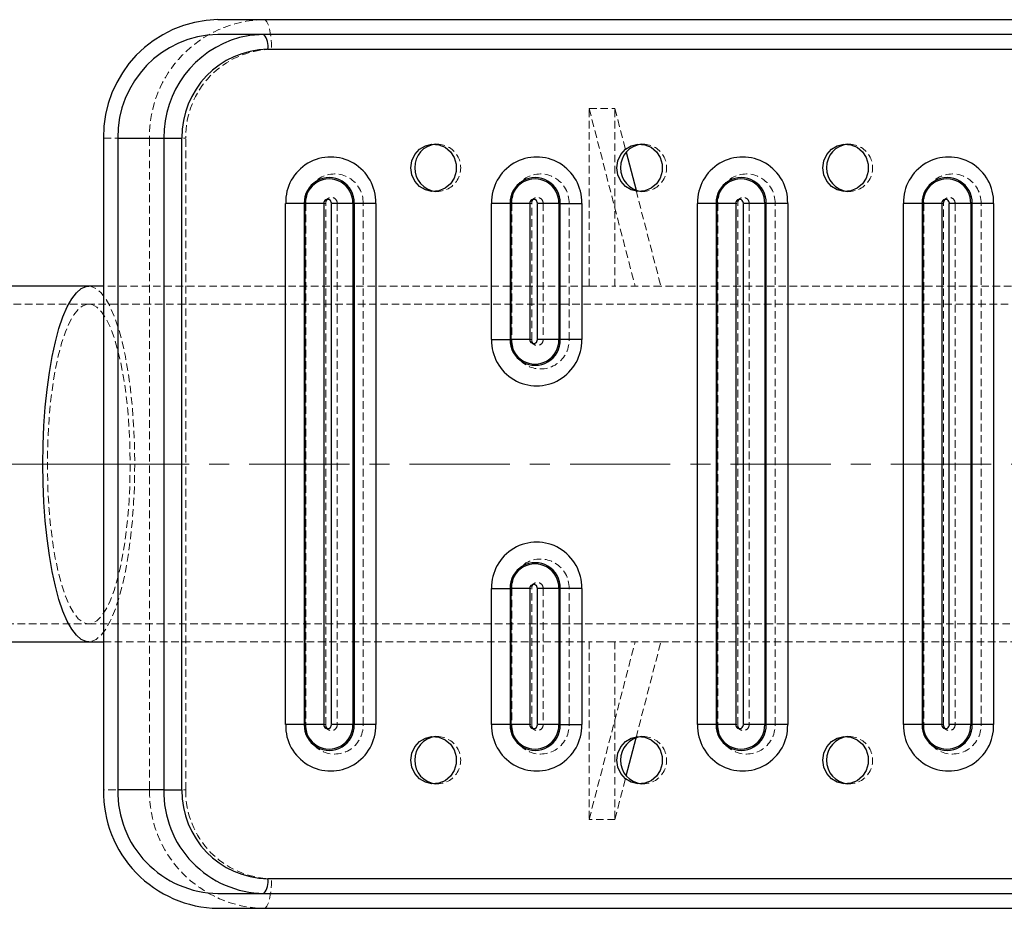
# Model space of a CAD drawing. Units: millimetres. Extents: x 782 to 6926, y 655 to 6632.
# Drawn here: x 5042 to 5209, y 3709 to 3860 of the extents above; entities that cross this region are included whole.
import ezdxf

# ---------------------------------------------------------------- set-up
doc = ezdxf.new("R2010")
doc.units = ezdxf.units.MM
doc.linetypes.add('CENTERX2', pattern=[20.32, 12.7, -2.54, 2.54, -2.54])
doc.linetypes.add('HIDDEN', pattern=[1.905, 1.27, -0.635])
doc.layers.add('Base', color=7, linetype='Continuous')

msp = doc.modelspace()

# ---------------------------------------------------------------- linework, layer by layer
at = {"color": 7, "linetype": 'Continuous', "lineweight": 25}
for p, q in [((5375.3, 3859.52), (5075.77, 3859.52)), ((5375.3, 3857.02), (5075.77, 3857.02)), ((5084.18, 3854.52), (5383.71, 3854.52)), ((5056.44, 3839.51), (5056.44, 3729.48)), ((5058.86, 3839.51), (5058.86, 3729.48)), ((5058.86, 3839.51), (5066.63, 3839.51)), ((5066.63, 3839.51), (5066.63, 3729.48)), ((5066.63, 3839.51), (5069.69, 3839.51)), ((5069.69, 3729.48), (5069.69, 3839.51)), ((5144.71, 3837.13), (5146.37, 3830.73)), ((5087.2, 3740.48), (5087.2, 3828.51)), ((5090.34, 3828.51), (5087.2, 3828.51)), ((5090.52, 3828.51), (5090.34, 3828.51)), ((5090.34, 3828.51), (5090.34, 3740.48)), ((5093.65, 3828.51), (5090.52, 3828.51)), ((5090.52, 3740.48), (5090.52, 3828.51)), ((5093.65, 3828.51), (5093.65, 3740.48)), ((5098.56, 3828.51), (5094.93, 3828.51)), ((5094.93, 3740.48), (5094.93, 3828.51)), ((5098.56, 3828.51), (5098.56, 3740.48)), ((5098.56, 3828.51), (5098.8, 3828.51)), ((5102.42, 3828.51), (5098.8, 3828.51)), ((5098.8, 3740.48), (5098.8, 3828.51)), ((5102.42, 3828.51), (5102.42, 3740.48)), ((5121.99, 3805.5), (5121.99, 3828.51)), ((5125.12, 3828.51), (5121.99, 3828.51)), ((5125.3, 3828.51), (5125.12, 3828.51)), ((5125.12, 3828.51), (5125.12, 3805.5)), ((5128.44, 3828.51), (5125.3, 3828.51)), ((5125.3, 3805.5), (5125.3, 3828.51)), ((5128.44, 3828.51), (5128.44, 3805.5)), ((5129.71, 3805.5), (5129.71, 3828.51)), ((5133.34, 3828.51), (5129.71, 3828.51)), ((5133.34, 3828.51), (5133.34, 3805.5)), ((5133.34, 3828.51), (5133.58, 3828.51)), ((5133.58, 3828.51), (5137.2, 3828.51)), ((5133.58, 3805.5), (5133.58, 3828.51)), ((5137.2, 3828.51), (5137.2, 3805.5)), ((5156.77, 3740.48), (5156.77, 3828.51)), ((5159.91, 3828.51), (5156.77, 3828.51)), ((5160.08, 3828.51), (5159.91, 3828.51)), ((5159.91, 3828.51), (5159.91, 3740.48)), ((5163.22, 3828.51), (5160.08, 3828.51)), ((5160.08, 3740.48), (5160.08, 3828.51)), ((5163.22, 3828.51), (5163.22, 3740.48)), ((5164.5, 3740.48), (5164.5, 3828.51)), ((5168.12, 3828.51), (5164.5, 3828.51)), ((5168.12, 3828.51), (5168.12, 3740.48)), ((5168.12, 3828.51), (5168.36, 3828.51)), ((5171.99, 3828.51), (5168.36, 3828.51)), ((5168.36, 3740.48), (5168.36, 3828.51)), ((5171.99, 3828.51), (5171.99, 3740.48)), ((5191.55, 3740.48), (5191.55, 3828.51)), ((5194.69, 3828.51), (5191.55, 3828.51)), ((5194.87, 3828.51), (5194.69, 3828.51)), ((5194.69, 3828.51), (5194.69, 3740.48)), ((5198.01, 3828.51), (5194.87, 3828.51)), ((5194.87, 3740.48), (5194.87, 3828.51)), ((5198.01, 3828.51), (5198.01, 3740.48)), ((5199.28, 3740.48), (5199.28, 3828.51)), ((5202.91, 3828.51), (5199.28, 3828.51)), ((5202.91, 3828.51), (5202.91, 3740.48)), ((5202.91, 3828.51), (5203.15, 3828.51)), ((5206.77, 3828.51), (5203.15, 3828.51)), ((5203.15, 3740.48), (5203.15, 3828.51)), ((5206.77, 3828.51), (5206.77, 3740.48)), ((5053.95, 3814.5), (4986.68, 3814.5)), ((5056.44, 3814.5), (5053.95, 3814.5)), ((5121.99, 3805.5), (5125.12, 3805.5)), ((5125.3, 3805.5), (5125.12, 3805.5)), ((5128.44, 3805.5), (5125.3, 3805.5)), ((5133.34, 3805.5), (5129.71, 3805.5)), ((5133.34, 3805.5), (5133.58, 3805.5)), ((5137.2, 3805.5), (5133.58, 3805.5)), ((5121.99, 3740.48), (5121.99, 3763.49)), ((5121.99, 3763.49), (5125.12, 3763.49)), ((5125.3, 3763.49), (5125.12, 3763.49)), ((5125.12, 3763.49), (5125.12, 3740.48)), ((5128.44, 3763.49), (5125.3, 3763.49)), ((5125.3, 3740.48), (5125.3, 3763.49)), ((5128.44, 3763.49), (5128.44, 3740.48)), ((5129.71, 3740.48), (5129.71, 3763.49)), ((5133.34, 3763.49), (5129.71, 3763.49)), ((5133.34, 3763.49), (5133.34, 3740.48)), ((5133.34, 3763.49), (5133.58, 3763.49)), ((5137.2, 3763.49), (5133.58, 3763.49)), ((5133.58, 3740.48), (5133.58, 3763.49)), ((5137.2, 3763.49), (5137.2, 3740.48)), ((4986.68, 3754.49), (5053.95, 3754.49)), ((5053.95, 3754.49), (5056.44, 3754.49)), ((5090.34, 3740.48), (5087.2, 3740.48)), ((5090.52, 3740.48), (5090.34, 3740.48)), ((5093.65, 3740.48), (5090.52, 3740.48)), ((5098.56, 3740.48), (5094.93, 3740.48)), ((5098.56, 3740.48), (5098.8, 3740.48)), ((5102.42, 3740.48), (5098.8, 3740.48)), ((5125.12, 3740.48), (5121.99, 3740.48)), ((5125.3, 3740.48), (5125.12, 3740.48)), ((5128.44, 3740.48), (5125.3, 3740.48)), ((5133.34, 3740.48), (5129.71, 3740.48)), ((5133.34, 3740.48), (5133.58, 3740.48)), ((5133.58, 3740.48), (5137.2, 3740.48)), ((5159.91, 3740.48), (5156.77, 3740.48)), ((5160.08, 3740.48), (5159.91, 3740.48)), ((5163.22, 3740.48), (5160.08, 3740.48)), ((5168.12, 3740.48), (5164.5, 3740.48)), ((5168.12, 3740.48), (5168.36, 3740.48)), ((5171.99, 3740.48), (5168.36, 3740.48)), ((5194.69, 3740.48), (5191.55, 3740.48)), ((5194.87, 3740.48), (5194.69, 3740.48)), ((5198.01, 3740.48), (5194.87, 3740.48)), ((5202.91, 3740.48), (5199.28, 3740.48)), ((5202.91, 3740.48), (5203.15, 3740.48)), ((5206.77, 3740.48), (5203.15, 3740.48)), ((5144.71, 3731.86), (5146.37, 3738.26)), ((5066.63, 3729.48), (5058.86, 3729.48)), ((5066.63, 3729.48), (5069.69, 3729.48)), ((5383.71, 3714.47), (5084.18, 3714.47)), ((5075.77, 3711.97), (5375.3, 3711.97)), ((5075.77, 3709.47), (5375.3, 3709.47))]:
    msp.add_line(p, q, dxfattribs=at)
at = {"color": 7, "linetype": 'HIDDEN', "lineweight": 18}
for p, q in [((5084.83, 3854.52), (5384.36, 3854.52)), ((5138.46, 3814.5), (5138.46, 3844.51)), ((5138.46, 3844.51), (5142.8, 3844.51)), ((5138.46, 3844.51), (5146.22, 3814.5)), ((5142.8, 3814.5), (5142.8, 3844.51)), ((5142.8, 3844.51), (5144.71, 3837.13)), ((5056.44, 3839.51), (5064.21, 3839.51)), ((5064.21, 3839.51), (5070.34, 3839.51)), ((5064.21, 3839.51), (5064.21, 3729.48)), ((5070.34, 3729.48), (5070.34, 3839.51)), ((5112.85, 3838.51), (5112.2, 3838.51)), ((5147.63, 3838.51), (5146.99, 3838.51)), ((5182.42, 3838.51), (5181.77, 3838.51)), ((5112.2, 3830.51), (5112.85, 3830.51)), ((5146.37, 3830.73), (5150.57, 3814.5)), ((5146.99, 3830.51), (5147.63, 3830.51)), ((5181.77, 3830.51), (5182.42, 3830.51)), ((5093.97, 3828.51), (5090.63, 3828.51)), ((5090.63, 3828.51), (5090.63, 3740.48)), ((5093.97, 3740.48), (5093.97, 3828.51)), ((5100.29, 3828.51), (5095.91, 3828.51)), ((5095.91, 3828.51), (5095.91, 3740.48)), ((5100.29, 3740.48), (5100.29, 3828.51)), ((5128.76, 3828.51), (5125.41, 3828.51)), ((5125.41, 3828.51), (5125.41, 3805.5)), ((5128.76, 3805.5), (5128.76, 3828.51)), ((5135.07, 3828.51), (5130.69, 3828.51)), ((5130.69, 3828.51), (5130.69, 3805.5)), ((5135.07, 3805.5), (5135.07, 3828.51)), ((5160.2, 3828.51), (5163.54, 3828.51)), ((5160.2, 3828.51), (5160.2, 3740.48)), ((5163.54, 3740.48), (5163.54, 3828.51)), ((5165.47, 3828.51), (5169.86, 3828.51)), ((5165.47, 3828.51), (5165.47, 3740.48)), ((5169.86, 3740.48), (5169.86, 3828.51)), ((5198.33, 3828.51), (5194.98, 3828.51)), ((5194.98, 3828.51), (5194.98, 3740.48)), ((5198.33, 3740.48), (5198.33, 3828.51)), ((5204.64, 3828.51), (5200.26, 3828.51)), ((5200.26, 3828.51), (5200.26, 3740.48)), ((5204.64, 3740.48), (5204.64, 3828.51)), ((5138.46, 3814.5), (5056.44, 3814.5)), ((5138.46, 3814.5), (5142.8, 3814.5)), ((5150.57, 3814.5), (5142.8, 3814.5)), ((5331.7, 3814.5), (5150.57, 3814.5)), ((5053.95, 3811.5), (4986.68, 3811.5)), ((5392.13, 3811.5), (5053.95, 3811.5)), ((5128.76, 3805.5), (5125.41, 3805.5)), ((5135.07, 3805.5), (5130.69, 3805.5)), ((5125.41, 3763.49), (5128.76, 3763.49)), ((5125.41, 3763.49), (5125.41, 3740.48)), ((5128.76, 3740.48), (5128.76, 3763.49)), ((5130.69, 3763.49), (5135.07, 3763.49)), ((5130.69, 3763.49), (5130.69, 3740.48)), ((5135.07, 3740.48), (5135.07, 3763.49)), ((4986.68, 3757.49), (5053.95, 3757.49)), ((5053.95, 3757.49), (5392.13, 3757.49)), ((5056.44, 3754.49), (5138.46, 3754.49)), ((5138.46, 3754.49), (5138.46, 3724.48)), ((5142.8, 3754.49), (5138.46, 3754.49)), ((5138.46, 3724.48), (5146.22, 3754.49)), ((5142.8, 3754.49), (5142.8, 3724.48)), ((5150.57, 3754.49), (5142.8, 3754.49)), ((5146.37, 3738.26), (5150.57, 3754.49)), ((5150.57, 3754.49), (5331.7, 3754.49)), ((5093.97, 3740.48), (5090.63, 3740.48)), ((5100.29, 3740.48), (5095.91, 3740.48)), ((5125.41, 3740.48), (5128.76, 3740.48)), ((5130.69, 3740.48), (5135.07, 3740.48)), ((5160.2, 3740.48), (5163.54, 3740.48)), ((5165.47, 3740.48), (5169.86, 3740.48)), ((5198.33, 3740.48), (5194.98, 3740.48)), ((5204.64, 3740.48), (5200.26, 3740.48)), ((5112.85, 3738.48), (5112.2, 3738.48)), ((5147.63, 3738.48), (5146.99, 3738.48)), ((5182.42, 3738.48), (5181.77, 3738.48)), ((5142.8, 3724.48), (5144.71, 3731.86)), ((5112.2, 3730.48), (5112.85, 3730.48)), ((5146.99, 3730.48), (5147.63, 3730.48)), ((5181.77, 3730.48), (5182.42, 3730.48)), ((5064.21, 3729.48), (5056.44, 3729.48)), ((5064.21, 3729.48), (5070.34, 3729.48)), ((5142.8, 3724.48), (5138.46, 3724.48)), ((5384.36, 3714.47), (5084.83, 3714.47))]:
    msp.add_line(p, q, dxfattribs=at)
at = {"color": 7, "linetype": 'HIDDEN', "lineweight": 18, "flags": 128}
for points in [[(5083.53, 3859.52), (5083.79, 3859.42), (5084.03, 3859.14), (5084.25, 3858.68), (5084.45, 3858.05), (5084.61, 3857.3), (5084.73, 3856.43), (5084.8, 3855.49), (5084.83, 3854.52)], [(5053.95, 3814.5), (5054.37, 3814.46), (5055.2, 3814.11), (5056.02, 3813.41), (5056.82, 3812.37), (5057.58, 3811.01), (5058.31, 3809.33), (5058.97, 3807.37), (5059.59, 3805.13), (5060.13, 3802.66), (5060.6, 3799.97), (5061, 3797.1), (5061.31, 3794.08), (5061.53, 3790.95), (5061.67, 3787.74), (5061.71, 3784.49)], [(5060.94, 3784.49), (5060.89, 3781.42), (5060.76, 3778.38), (5060.53, 3775.42), (5060.22, 3772.58), (5059.83, 3769.89), (5059.36, 3767.4), (5058.82, 3765.13), (5058.22, 3763.11), (5057.56, 3761.37), (5056.85, 3759.93), (5056.11, 3758.81), (5055.33, 3758.02), (5054.54, 3757.59), (5053.75, 3757.5), (5052.95, 3757.76), (5052.17, 3758.37), (5051.41, 3759.33), (5050.68, 3760.61), (5050, 3762.2), (5049.37, 3764.08), (5048.8, 3766.23), (5048.29, 3768.62), (5047.86, 3771.21), (5047.51, 3773.98), (5047.24, 3776.89), (5047.06, 3779.89), (5046.97, 3782.95), (5046.97, 3786.04), (5047.06, 3789.1), (5047.24, 3792.1), (5047.51, 3795.01), (5047.86, 3797.78), (5048.29, 3800.37), (5048.8, 3802.76), (5049.37, 3804.91), (5050, 3806.79), (5050.68, 3808.38), (5051.41, 3809.66), (5052.17, 3810.62), (5052.95, 3811.23), (5053.75, 3811.49), (5054.54, 3811.4), (5055.33, 3810.97), (5056.11, 3810.18), (5056.85, 3809.06), (5057.56, 3807.62), (5058.22, 3805.88), (5058.82, 3803.86), (5059.36, 3801.59), (5059.83, 3799.1), (5060.22, 3796.41), (5060.53, 3793.57), (5060.76, 3790.61), (5060.89, 3787.57), (5060.94, 3784.49)], [(5061.71, 3784.49), (5061.67, 3781.25), (5061.53, 3778.04), (5061.31, 3774.91), (5061, 3771.89), (5060.6, 3769.02), (5060.13, 3766.33), (5059.59, 3763.86), (5058.97, 3761.62), (5058.31, 3759.66), (5057.58, 3757.98), (5056.82, 3756.62), (5056.02, 3755.58), (5055.2, 3754.88), (5054.37, 3754.53), (5053.95, 3754.49)], [(5083.53, 3709.47), (5083.79, 3709.57), (5084.03, 3709.85), (5084.25, 3710.31), (5084.45, 3710.94), (5084.61, 3711.69), (5084.73, 3712.56), (5084.8, 3713.5), (5084.83, 3714.47)]]:
    msp.add_lwpolyline(points, dxfattribs=at)
at = {"color": 7, "linetype": 'Continuous', "lineweight": 25, "flags": 128}
for points in [[(5083.53, 3857.02), (5081.13, 3856.84), (5079.42, 3856.49)], [(5108.34, 3834.51), (5108.51, 3835.69), (5109.01, 3836.77), (5109.79, 3837.64), (5110.79, 3838.24), (5111.91, 3838.5), (5113.06, 3838.41), (5114.13, 3837.98), (5115.04, 3837.23), (5115.68, 3836.25), (5116.02, 3835.11), (5116.02, 3833.91), (5115.68, 3832.77), (5115.04, 3831.79), (5114.13, 3831.05), (5113.06, 3830.61), (5111.91, 3830.52), (5110.79, 3830.79), (5109.79, 3831.38), (5109.01, 3832.26), (5108.51, 3833.33), (5108.34, 3834.51)], [(5143.12, 3834.51), (5143.29, 3835.69), (5143.79, 3836.77), (5144.58, 3837.64), (5145.57, 3838.24), (5146.7, 3838.5), (5147.85, 3838.41), (5148.92, 3837.98), (5149.82, 3837.23), (5150.47, 3836.25), (5150.81, 3835.11), (5150.81, 3833.91), (5150.47, 3832.77), (5149.82, 3831.79), (5148.92, 3831.05), (5147.85, 3830.61), (5146.7, 3830.52), (5145.57, 3830.79), (5144.58, 3831.38), (5143.79, 3832.26), (5143.29, 3833.33), (5143.12, 3834.51)], [(5177.91, 3834.51), (5178.08, 3835.69), (5178.58, 3836.77), (5179.36, 3837.64), (5180.36, 3838.24), (5181.48, 3838.5), (5182.63, 3838.41), (5183.7, 3837.98), (5184.6, 3837.23), (5185.25, 3836.25), (5185.59, 3835.11), (5185.59, 3833.91), (5185.25, 3832.77), (5184.6, 3831.79), (5183.7, 3831.05), (5182.63, 3830.61), (5181.48, 3830.52), (5180.36, 3830.79), (5179.36, 3831.38), (5178.58, 3832.26), (5178.08, 3833.33), (5177.91, 3834.51)], [(5108.34, 3734.48), (5108.51, 3735.66), (5109.01, 3736.73), (5109.79, 3737.61), (5110.79, 3738.2), (5111.91, 3738.47), (5113.06, 3738.38), (5114.13, 3737.94), (5115.04, 3737.2), (5115.68, 3736.22), (5116.02, 3735.08), (5116.02, 3733.88), (5115.68, 3732.74), (5115.04, 3731.76), (5114.13, 3731.01), (5113.06, 3730.58), (5111.91, 3730.49), (5110.79, 3730.75), (5109.79, 3731.35), (5109.01, 3732.22), (5108.51, 3733.3), (5108.34, 3734.48)], [(5143.12, 3734.48), (5143.29, 3735.66), (5143.79, 3736.73), (5144.58, 3737.61), (5145.57, 3738.2), (5146.7, 3738.47), (5147.85, 3738.38), (5148.92, 3737.94), (5149.82, 3737.2), (5150.47, 3736.22), (5150.81, 3735.08), (5150.81, 3733.88), (5150.47, 3732.74), (5149.82, 3731.76), (5148.92, 3731.01), (5147.85, 3730.58), (5146.7, 3730.49), (5145.57, 3730.75), (5144.58, 3731.35), (5143.79, 3732.22), (5143.29, 3733.3), (5143.12, 3734.48)], [(5177.91, 3734.48), (5178.08, 3735.66), (5178.58, 3736.73), (5179.36, 3737.61), (5180.36, 3738.2), (5181.48, 3738.47), (5182.63, 3738.38), (5183.7, 3737.94), (5184.6, 3737.2), (5185.25, 3736.22), (5185.59, 3735.08), (5185.59, 3733.88), (5185.25, 3732.74), (5184.6, 3731.76), (5183.7, 3731.01), (5182.63, 3730.58), (5181.48, 3730.49), (5180.36, 3730.75), (5179.36, 3731.35), (5178.58, 3732.22), (5178.08, 3733.3), (5177.91, 3734.48)]]:
    msp.add_lwpolyline(points, dxfattribs=at)
at = {"color": 8, "linetype": 'Continuous', "lineweight": 25, "flags": 128}
msp.add_lwpolyline([(5053.95, 3754.49), (5053.53, 3754.53), (5052.69, 3754.88), (5051.87, 3755.58), (5051.07, 3756.62), (5050.31, 3757.98), (5049.59, 3759.66), (5048.92, 3761.62), (5048.31, 3763.86), (5047.76, 3766.33), (5047.29, 3769.02), (5046.9, 3771.89), (5046.59, 3774.91), (5046.36, 3778.04), (5046.23, 3781.25), (5046.18, 3784.49), (5046.23, 3787.74), (5046.36, 3790.95), (5046.59, 3794.08), (5046.9, 3797.1), (5047.29, 3799.97), (5047.76, 3802.66), (5048.31, 3805.13), (5048.92, 3807.37), (5049.59, 3809.33), (5050.31, 3811.01), (5051.07, 3812.37), (5051.87, 3813.41), (5052.69, 3814.11), (5053.53, 3814.46), (5053.95, 3814.5)], dxfattribs=at)
at = {"color": 7, "linetype": 'Continuous', "lineweight": 25}
for centre, radius, start, end in [((5076.15, 3839.82), 19.71, 91.1042, 180.8818), ((5076.1, 3839.78), 17.24, 91.1042, 180.8818), ((5081.28, 3855.1), 2.96, 348.6309, 40.3907), ((5084.44, 3839.76), 14.76, 91.0102, 180.9758), ((5112.93, 3834.58), 3.94, 95.8409, 180.9384), ((5147.71, 3834.58), 3.94, 95.8409, 180.9384), ((5182.5, 3834.58), 3.94, 95.8409, 180.9384), ((5094.81, 3828.71), 7.61, 358.5123, 181.4877), ((5129.59, 3828.71), 7.61, 358.5123, 181.4877), ((5164.38, 3828.71), 7.61, 358.5123, 181.4877), ((5199.16, 3828.71), 7.61, 358.5123, 181.4877), ((5112.94, 3834.46), 3.95, 179.1942, 264.0265), ((5147.72, 3834.46), 3.95, 179.1942, 264.0265), ((5182.51, 3834.46), 3.95, 179.1942, 264.0265), ((5094.57, 3828.62), 4.23, 358.4863, 181.5137), ((5094.54, 3828.61), 4.02, 358.5595, 181.4405), ((5129.35, 3828.62), 4.23, 358.4863, 181.5137), ((5129.32, 3828.61), 4.02, 358.5595, 181.4405), ((5164.14, 3828.62), 4.23, 358.4863, 181.5137), ((5164.1, 3828.61), 4.02, 358.5595, 181.4405), ((5198.92, 3828.62), 4.23, 358.4863, 181.5137), ((5198.89, 3828.61), 4.02, 358.5595, 181.4405), ((5094.29, 3828.53), 0.638, 358.4016, 181.5984), ((5129.08, 3828.53), 0.638, 358.4016, 181.5984), ((5163.86, 3828.53), 0.638, 358.4016, 181.5984), ((5198.65, 3828.53), 0.638, 358.4016, 181.5984), ((5129.59, 3805.3), 7.61, 178.5123, 1.4877), ((5129.35, 3805.39), 4.23, 178.4863, 1.5137), ((5129.32, 3805.4), 4.02, 178.5595, 1.4405), ((5129.08, 3805.48), 0.638, 178.4016, 1.5984), ((5129.59, 3763.69), 7.61, 358.5123, 181.4877), ((5129.35, 3763.6), 4.23, 358.4863, 181.5137), ((5129.32, 3763.59), 4.02, 358.5595, 181.4405), ((5129.08, 3763.51), 0.638, 358.4016, 181.5984), ((5094.81, 3740.28), 7.61, 178.5123, 1.4877), ((5094.57, 3740.37), 4.23, 178.4863, 1.5137), ((5094.54, 3740.38), 4.02, 178.5595, 1.4405), ((5094.29, 3740.46), 0.638, 178.4016, 1.5984), ((5129.59, 3740.28), 7.61, 178.5123, 1.4877), ((5129.35, 3740.37), 4.23, 178.4863, 1.5137), ((5129.32, 3740.38), 4.02, 178.5595, 1.4405), ((5129.08, 3740.46), 0.638, 178.4016, 1.5984), ((5164.38, 3740.28), 7.61, 178.5123, 1.4877), ((5164.14, 3740.37), 4.23, 178.4863, 1.5137), ((5164.1, 3740.38), 4.02, 178.5595, 1.4405), ((5163.86, 3740.46), 0.638, 178.4016, 1.5984), ((5199.16, 3740.28), 7.61, 178.5123, 1.4877), ((5198.92, 3740.37), 4.23, 178.4863, 1.5137), ((5198.89, 3740.38), 4.02, 178.5595, 1.4405), ((5198.65, 3740.46), 0.638, 178.4016, 1.5984), ((5112.93, 3734.54), 3.94, 95.8409, 180.9384), ((5147.71, 3734.54), 3.94, 95.8409, 180.9384), ((5182.5, 3734.54), 3.94, 95.8409, 180.9384), ((5112.94, 3734.42), 3.95, 179.1942, 264.0265), ((5147.72, 3734.42), 3.95, 179.1942, 264.0265), ((5182.51, 3734.42), 3.95, 179.1942, 264.0265), ((5076.08, 3729.11), 19.64, 178.93, 269.0841), ((5076.04, 3729.16), 17.19, 178.93, 269.0841), ((5083.81, 3729.16), 17.19, 178.93, 269.0841), ((5084.44, 3729.23), 14.76, 179.0242, 268.9898), ((5081.28, 3713.89), 2.96, 319.6093, 11.3691)]:
    msp.add_arc(centre, radius, start, end, dxfattribs=at)
at = {"color": 7, "linetype": 'HIDDEN', "lineweight": 18}
for centre, radius, start, end in [((5083.91, 3839.82), 19.71, 91.1042, 180.8818), ((5085.09, 3839.76), 14.76, 91.0102, 180.9758), ((5112.77, 3834.51), 3.99, 266.5087, 93.4913), ((5147.55, 3834.51), 3.99, 266.5087, 93.4913), ((5182.34, 3834.51), 3.99, 266.5087, 93.4913), ((5095.46, 3828.64), 4.83, 358.4863, 181.5137), ((5130.24, 3828.64), 4.83, 358.4863, 181.5137), ((5165.03, 3828.64), 4.83, 358.4863, 181.5137), ((5199.81, 3828.64), 4.83, 358.4863, 181.5137), ((5094.94, 3828.54), 0.967, 358.4016, 181.5984), ((5129.72, 3828.54), 0.967, 358.4016, 181.5984), ((5164.51, 3828.54), 0.967, 358.4016, 181.5984), ((5199.29, 3828.54), 0.967, 358.4016, 181.5984), ((5130.24, 3805.37), 4.83, 178.4863, 1.5137), ((5129.72, 3805.47), 0.967, 178.4016, 1.5984), ((5130.24, 3763.62), 4.83, 358.4863, 181.5137), ((5129.72, 3763.52), 0.967, 358.4016, 181.5984), ((5095.46, 3740.35), 4.83, 178.4863, 1.5137), ((5094.94, 3740.45), 0.967, 178.4016, 1.5984), ((5130.24, 3740.35), 4.83, 178.4863, 1.5137), ((5129.72, 3740.45), 0.967, 178.4016, 1.5984), ((5165.03, 3740.35), 4.83, 178.4863, 1.5137), ((5164.51, 3740.45), 0.967, 178.4016, 1.5984), ((5199.81, 3740.35), 4.83, 178.4863, 1.5137), ((5199.29, 3740.45), 0.967, 178.4016, 1.5984), ((5112.77, 3734.48), 3.99, 266.5087, 93.4913), ((5147.55, 3734.48), 3.99, 266.5087, 93.4913), ((5182.34, 3734.48), 3.99, 266.5087, 93.4913), ((5083.85, 3729.11), 19.64, 178.93, 269.0841), ((5085.09, 3729.23), 14.76, 179.0242, 268.9898)]:
    msp.add_arc(centre, radius, start, end, dxfattribs=at)
at = {"color": 8, "linetype": 'Continuous', "lineweight": 25}
msp.add_arc((5084, 3839.73), 17.37, 105.2914, 180.7218, dxfattribs=at)
at = {"layer": 'Base', "linetype": 'CENTERX2', "lineweight": 18, "ltscale": 1.333333}
for p, q in [((4986.68, 3784.49), (5053.95, 3784.49)), ((5053.95, 3784.49), (5422.14, 3784.49))]:
    msp.add_line(p, q, dxfattribs=at)

doc.saveas('drawing.dxf')
